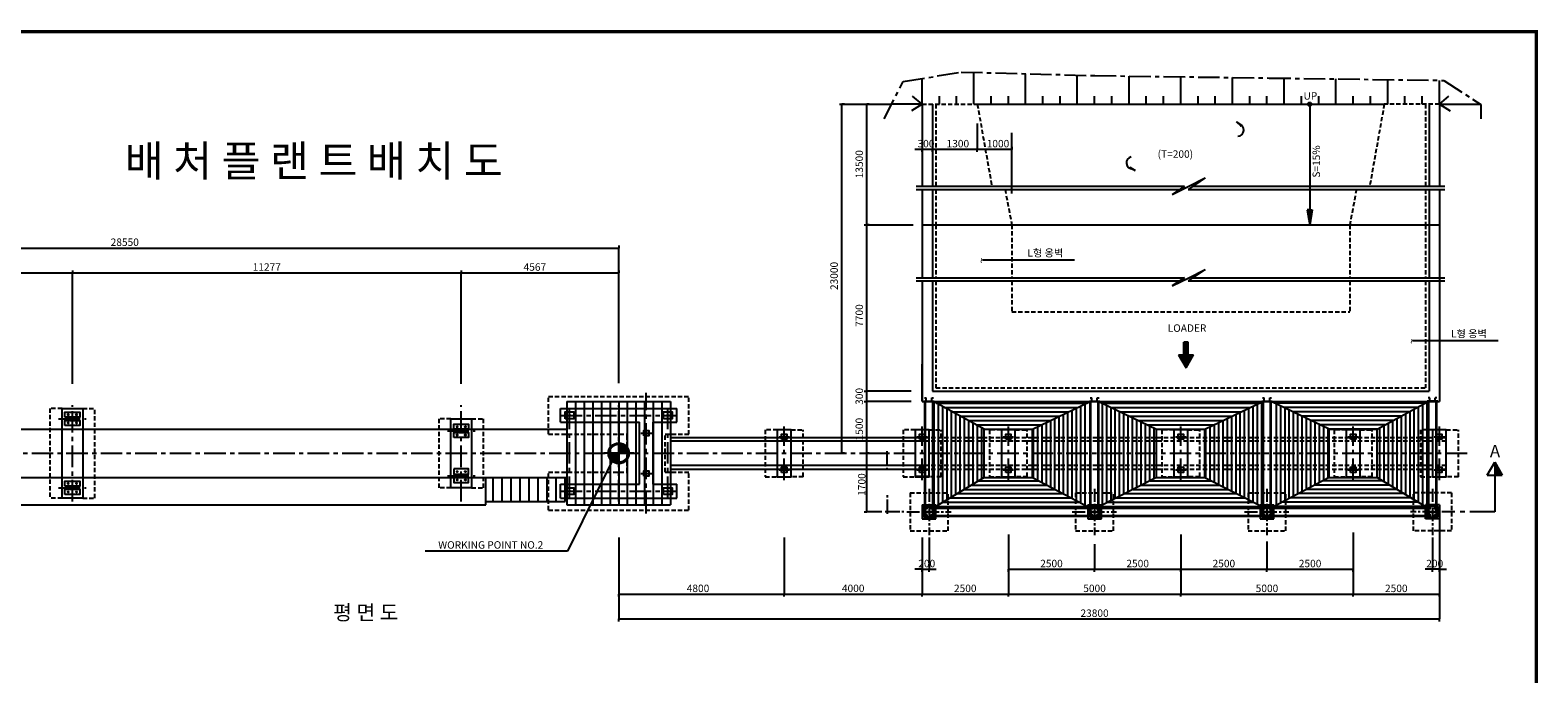
# Model space of a CAD drawing. Extents: x 2775 to 69705, y 1695 to 48765.
# Drawn here: x 25982 to 69705, y 30094 to 48765 of the extents above; entities that cross this region are included whole.
import ezdxf
from ezdxf.enums import TextEntityAlignment as Align

# ---------------------------------------------------------------- set-up
doc = ezdxf.new("R2010")
doc.units = 0
doc.header["$LTSCALE"] = 500
doc.header["$MEASUREMENT"] = 0
for name, pattern in [('ACAD_ISO10W100', [18.5, 12, -3, 0.5, -3]), ('CENTER', [2, 1.25, -0.25, 0.25, -0.25]), ('CENTER2', [1.125, 0.75, -0.125, 0.125, -0.125]), ('HIDDEN', [0.375, 0.25, -0.125])]:
    doc.linetypes.add(name, pattern=pattern)
doc.layers.get('0').update_dxf_attribs({"linetype": 'CONTINUOUS'})
for name, color, linetype in [('1', 1, 'CONTINUOUS'), ('2', 2, 'CONTINUOUS'), ('3', 3, 'CONTINUOUS'), ('4', 4, 'CONTINUOUS'), ('6', 6, 'CONTINUOUS'), ('CEN', 9, 'ACAD_ISO10W100'), ('EQUIPMENT', 1, 'CONTINUOUS'), ('TITLE', 4, 'CONTINUOUS')]:
    doc.layers.add(name, color=color, linetype=linetype)
doc.styles.add('GHS', font='romans', dxfattribs={"bigfont": 'ghs'})

# ---------------------------------------------------------------- blocks, each defined once
blk = doc.blocks.new('A0_010')
at = {"color": 1, "linetype": 'BYBLOCK'}
for points in [[(-2.4, 0.4), (-2.4, -0.4), (0, 0)], [(2.4, 0.4), (2.4, -0.4), (0, 0)]]:
    blk.add_solid(points, dxfattribs=at)
at = {"layer": '1'}
for p in [(0, 1.2), (0, -1.2)]:
    blk.add_line(p, (0, 0), dxfattribs=at)
blk = doc.blocks.new('A0-S1')
at = {"layer": '2', "style": 'GHS'}
blk.add_text('~', height=3.6, dxfattribs=at).set_placement((-1.56, -1.61))
blk = doc.blocks.new('*X14')
at = {"color": 0}
for p, q in [((3.2, 3.9), (3.2, 3.9)), ((3.37, 3.9), (3.41, 3.94)), ((3.55, 3.9), (3.62, 3.97)), ((3.73, 3.9), (3.83, 4.01)), ((3.9, 3.9), (4.05, 4.05)), ((4.08, 3.9), (4.26, 4.08)), ((4.26, 3.9), (4.47, 4.12)), ((4.43, 3.9), (4.68, 4.15)), ((4.61, 3.9), (4.89, 4.19)), ((4.79, 3.9), (5.11, 4.22)), ((4.96, 3.9), (5.32, 4.26)), ((5.14, 3.9), (5.53, 4.29)), ((5.32, 3.9), (5.74, 4.33)), ((5.49, 3.9), (5.95, 4.36)), ((5.67, 3.9), (6.17, 4.4)), ((5.85, 3.9), (6.19, 4.24)), ((6.02, 3.9), (6.19, 4.07))]:
    blk.add_line(p, q, dxfattribs=at)
blk = doc.blocks.new('A')
at = {"color": 1}
for p, q in [((3, 0.5), (0, 0)), ((0, 0), (3, 0)), ((3, 0), (3, 0.5))]:
    blk.add_line(p, q, dxfattribs=at)
blk.add_blockref('*X14', (-3.19, -3.9), dxfattribs=at)
blk = doc.blocks.new('A0-C1')
at = {"layer": '2'}
blk.add_circle((0, 0), 1.8, dxfattribs=at)
blk = doc.blocks.new('*X5')
at = {"color": 0}
for p, q in [((3.2, 3.9), (3.2, 3.9)), ((3.37, 3.9), (3.41, 3.94)), ((3.55, 3.9), (3.62, 3.97)), ((3.73, 3.9), (3.83, 4.01)), ((3.9, 3.9), (4.05, 4.05)), ((4.08, 3.9), (4.26, 4.08)), ((4.26, 3.9), (4.47, 4.12)), ((4.43, 3.9), (4.68, 4.15)), ((4.61, 3.9), (4.89, 4.19)), ((4.79, 3.9), (5.11, 4.22)), ((4.96, 3.9), (5.32, 4.26)), ((5.14, 3.9), (5.53, 4.29)), ((5.32, 3.9), (5.74, 4.33)), ((5.49, 3.9), (5.95, 4.36)), ((5.67, 3.9), (6.17, 4.4)), ((5.85, 3.9), (6.19, 4.24)), ((6.02, 3.9), (6.19, 4.07))]:
    blk.add_line(p, q, dxfattribs=at)
blk = doc.blocks.new('A0-A1')
at = {"color": 1}
for p, q in [((3.6, 0.6), (0, 0)), ((0, 0), (3.6, 0)), ((3.6, 0), (3.6, 0.6))]:
    blk.add_line(p, q, dxfattribs=at)
at = {"color": 1, "xscale": 1.2, "yscale": 1.2, "zscale": 1.2}
blk.add_blockref('*X5', (-3.82, -4.68), dxfattribs=at)
blk = doc.blocks.new('*U29')
at = {"layer": 'CEN', "linetype": 'CONTINUOUS'}
for points in [[(57548, 29452), (57548, 29185), (57736, 29374)], [(57814, 29185), (57736, 29374), (57548, 29185)], [(57281, 29185), (57359, 28997), (57548, 29185)], [(57548, 28919), (57548, 29185), (57359, 28997)]]:
    blk.add_solid(points, dxfattribs=at)
blk = doc.blocks.new('*X34')
at = {"color": 0}
for p, q in [((54750, 35743), (54750, 38052)), ((54875, 35677), (54875, 38112)), ((55000, 35610), (55000, 38171)), ((55125, 35544), (55125, 38231)), ((55250, 35478), (55250, 38291)), ((55375, 35411), (55375, 38351)), ((53875, 36207), (53875, 37634)), ((54000, 36141), (54000, 37694)), ((54125, 36074), (54125, 37754)), ((54250, 36008), (54250, 37813)), ((54375, 35942), (54375, 37873)), ((54500, 35875), (54500, 37933)), ((54625, 35809), (54625, 37992))]:
    blk.add_line(p, q, dxfattribs=at)
blk = doc.blocks.new('*X35')
at = {"color": 0}
for p, q in [((51000, 35347), (51000, 38407)), ((51125, 35423), (51125, 38339)), ((51250, 35498), (51250, 38271)), ((51375, 35574), (51375, 38203)), ((51500, 35649), (51500, 38135)), ((51625, 35725), (51625, 38068)), ((51750, 35800), (51750, 38000)), ((51875, 35875), (51875, 37932)), ((52000, 35951), (52000, 37864)), ((52125, 36026), (52125, 37796)), ((52250, 36102), (52250, 37729)), ((52375, 36177), (52375, 37661))]:
    blk.add_line(p, q, dxfattribs=at)
blk = doc.blocks.new('*X36')
at = {"color": 0}
for p, q in [((51874, 35875), (54501, 35875)), ((52081, 36000), (54265, 36000)), ((52289, 36125), (54029, 36125)), ((51253, 35500), (51398, 35500)), ((51398, 35500), (55098, 35500)), ((51460, 35625), (54972, 35625)), ((51667, 35750), (54737, 35750)), ((55098, 35500), (55208, 35500)), ((51046, 35375), (51048, 35375)), ((51048, 35375), (51398, 35375)), ((51398, 35375), (55098, 35375)), ((55098, 35375), (55444, 35375))]:
    blk.add_line(p, q, dxfattribs=at)
blk = doc.blocks.new('*X37')
at = {"color": 0}
for p, q in [((51058, 38375), (55426, 38375)), ((51289, 38250), (55164, 38250)), ((51519, 38125), (54903, 38125)), ((51750, 38000), (54641, 38000)), ((51980, 37875), (54379, 37875)), ((52211, 37750), (54118, 37750)), ((52441, 37625), (53856, 37625))]:
    blk.add_line(p, q, dxfattribs=at)
blk = doc.blocks.new('*X38')
at = {"color": 0}
for p, q in [((55875, 35423), (55875, 38372)), ((56000, 35486), (56000, 38313)), ((56125, 35550), (56125, 38253)), ((56250, 35613), (56250, 38193)), ((56375, 35677), (56375, 38134)), ((56500, 35740), (56500, 38074)), ((56625, 35804), (56625, 38014)), ((56750, 35867), (56750, 37955)), ((56875, 35930), (56875, 37895)), ((57000, 35994), (57000, 37835)), ((57125, 36057), (57125, 37775)), ((57250, 36121), (57250, 37716)), ((57375, 36184), (57375, 37656))]:
    blk.add_line(p, q, dxfattribs=at)
blk = doc.blocks.new('*X39')
at = {"color": 0}
for p, q in [((55870, 38375), (60426, 38375)), ((56131, 38250), (60164, 38250)), ((56393, 38125), (59903, 38125)), ((56655, 38000), (59641, 38000)), ((56917, 37875), (59379, 37875)), ((57178, 37750), (59118, 37750)), ((57440, 37625), (58856, 37625))]:
    blk.add_line(p, q, dxfattribs=at)
blk = doc.blocks.new('*X40')
at = {"color": 0}
for p, q in [((56766, 35875), (59530, 35875)), ((57012, 36000), (59284, 36000)), ((57258, 36125), (59038, 36125)), ((56027, 35500), (60269, 35500)), ((56273, 35625), (60023, 35625)), ((56519, 35750), (59777, 35750)), ((55780, 35375), (60516, 35375))]:
    blk.add_line(p, q, dxfattribs=at)
blk = doc.blocks.new('*X41')
at = {"color": 0}
for p, q in [((59750, 35763), (59750, 38052)), ((59875, 35700), (59875, 38112)), ((60000, 35637), (60000, 38171)), ((60125, 35573), (60125, 38231)), ((60250, 35510), (60250, 38291)), ((60375, 35446), (60375, 38351)), ((60500, 35383), (60500, 38410)), ((58875, 36208), (58875, 37634)), ((59000, 36144), (59000, 37694)), ((59125, 36081), (59125, 37754)), ((59250, 36017), (59250, 37813)), ((59375, 35954), (59375, 37873)), ((59500, 35890), (59500, 37933)), ((59625, 35827), (59625, 37992))]:
    blk.add_line(p, q, dxfattribs=at)
blk = doc.blocks.new('A0-SEC11')
at = {"color": 4}
for p, q in [((6, 0), (-1, 0)), ((0, -6), (0, 1)), ((8, 0), (7, 0)), ((0, -8), (0, -7))]:
    blk.add_line(p, q, dxfattribs=at)
blk = doc.blocks.new('A00-C1')
at = {"color": 1, "linetype": 'BYBLOCK'}
blk.add_solid([(2.4, 0.4), (2.4, -0.4), (0, 0)], dxfattribs=at)
at = {"layer": '1'}
for p in [(0, 1.2), (0, 1.2), (0, -1.2), (0, -1.2)]:
    blk.add_line(p, (0, 0), dxfattribs=at)
blk = doc.blocks.new('A0-B5')
at = {"color": 1, "linetype": 'BYBLOCK'}
blk.add_solid([(-2.4, 0.4), (-2.4, -0.4), (0, 0)], dxfattribs=at)
at = {"layer": '1'}
for p, q in [((0, 0), (-3.5, 0)), ((0, 1.2), (0, 0)), ((0, 1.2), (0, 0)), ((0, -1.2), (0, 0)), ((0, -1.2), (0, 0))]:
    blk.add_line(p, q, dxfattribs=at)
blk = doc.blocks.new('A0-B6')
at = {"color": 1, "linetype": 'BYBLOCK'}
blk.add_solid([(2.4, 0.4), (2.4, -0.4), (0, 0)], dxfattribs=at)
at = {"layer": '1'}
for p, q in [((0, 1.2), (0, 0)), ((0, 1.2), (0, 0)), ((0, 0), (3.5, 0)), ((0, -1.2), (0, 0)), ((0, -1.2), (0, 0))]:
    blk.add_line(p, q, dxfattribs=at)
blk = doc.blocks.new('A00-C2')
at = {"color": 1, "linetype": 'BYBLOCK'}
blk.add_solid([(-2.4, 0.4), (-2.4, -0.4), (0, 0)], dxfattribs=at)
at = {"layer": '1'}
for p in [(0, 1.2), (0, 1.2), (0, -1.2), (0, -1.2)]:
    blk.add_line(p, (0, 0), dxfattribs=at)
blk = doc.blocks.new('*X51')
at = {"color": 0}
for p, q in [((295.68, 514.29), (297.47, 516.07)), ((295.69, 514.33), (297.47, 516.1)), ((295.72, 514.29), (297.47, 516.03)), ((295.74, 514.41), (297.47, 516.14)), ((295.76, 514.29), (297.47, 516)), ((295.79, 514.49), (297.47, 516.17)), ((295.79, 514.29), (297.47, 515.96)), ((295.83, 514.58), (297.47, 516.21)), ((295.83, 514.29), (297.47, 515.93)), ((295.86, 514.29), (297.47, 515.89)), ((295.88, 514.66), (297.47, 516.24)), ((295.9, 514.29), (297.47, 515.86)), ((295.93, 514.74), (297.47, 516.28)), ((295.93, 514.29), (297.47, 515.82)), ((295.97, 514.29), (297.47, 515.78)), ((295.98, 514.83), (297.47, 516.32)), ((296, 514.29), (297.47, 515.75)), ((296.03, 514.91), (297.47, 516.35)), ((296.04, 514.29), (297.47, 515.71)), ((296.07, 515), (297.47, 516.39)), ((296.07, 514.29), (297.47, 515.68)), ((296.11, 514.29), (297.47, 515.64)), ((296.12, 515.08), (297.47, 516.42)), ((296.14, 514.29), (297.47, 515.61)), ((296.17, 515.16), (297.47, 516.46)), ((296.18, 514.29), (297.47, 515.57)), ((296.21, 514.29), (297.47, 515.54)), ((296.22, 515.25), (297.47, 516.49)), ((296.25, 514.29), (297.47, 515.5)), ((296.27, 515.33), (297.47, 516.53)), ((296.29, 514.29), (297.47, 515.47)), ((296.32, 515.41), (297.47, 516.56)), ((296.32, 514.29), (297.47, 515.43)), ((296.36, 515.5), (297.47, 516.6)), ((296.36, 514.29), (297.47, 515.4)), ((296.39, 514.29), (297.47, 515.36)), ((296.41, 515.58), (297.47, 516.63)), ((296.43, 514.29), (297.47, 515.33)), ((296.46, 515.66), (297.47, 516.67)), ((296.46, 514.29), (297.47, 515.29)), ((296.5, 514.29), (297.47, 515.25)), ((296.51, 515.75), (297.47, 516.7)), ((296.53, 514.29), (297.47, 515.22)), ((296.56, 515.83), (297.47, 516.74)), ((296.57, 514.29), (297.47, 515.18)), ((296.6, 514.29), (297.47, 515.15)), ((296.61, 515.92), (297.47, 516.77)), ((296.64, 514.29), (297.47, 515.11)), ((296.65, 516), (297.47, 516.81)), ((296.67, 514.29), (297.47, 515.08)), ((296.7, 516.08), (297.47, 516.85)), ((296.71, 514.29), (297.47, 515.04)), ((296.74, 514.29), (297.47, 515.01)), ((296.75, 516.17), (297.47, 516.88)), ((296.78, 514.29), (297.47, 514.97)), ((296.8, 516.25), (297.47, 516.92)), ((296.82, 514.29), (297.47, 514.94)), ((296.85, 516.33), (297.47, 516.95)), ((296.85, 514.29), (297.47, 514.9)), ((296.89, 514.29), (297.47, 514.87)), ((296.9, 516.42), (297.47, 516.99)), ((296.92, 514.29), (297.47, 514.83)), ((296.94, 516.5), (297.47, 517.02)), ((296.96, 514.29), (297.47, 514.79)), ((296.99, 516.58), (297.47, 517.06)), ((296.99, 514.29), (297.47, 514.76)), ((297.03, 514.29), (297.47, 514.72)), ((297.04, 516.67), (297.47, 517.09)), ((297.06, 514.29), (297.47, 514.69)), ((297.09, 516.75), (297.47, 517.13)), ((297.1, 514.29), (297.47, 514.65)), ((297.13, 514.29), (297.47, 514.62)), ((297.14, 516.84), (297.47, 517.16)), ((297.17, 514.29), (297.47, 514.58)), ((297.19, 516.92), (297.47, 517.2)), ((297.2, 514.29), (297.47, 514.55)), ((297.23, 517), (297.47, 517.23)), ((297.24, 514.29), (297.47, 514.51)), ((297.28, 517.09), (297.47, 517.27)), ((297.28, 514.29), (297.47, 514.48)), ((297.31, 514.29), (297.47, 514.44)), ((297.33, 517.17), (297.47, 517.31)), ((297.35, 514.29), (297.47, 514.41)), ((297.38, 517.25), (297.47, 517.34)), ((297.38, 514.29), (297.47, 514.37)), ((297.42, 514.29), (297.47, 514.34)), ((297.43, 517.34), (297.47, 517.38)), ((297.45, 514.29), (297.47, 514.3))]:
    blk.add_line(p, q, dxfattribs=at)
blk = doc.blocks.new('A00SEC1')
at = {"layer": '2'}
for p, q in [((-16.8, 24), (-20.4, 17.76)), ((-16.8, 24), (-16.8, 0)), ((-13.2, 17.76), (-16.8, 24)), ((-13.2, 17.76), (-20.4, 17.76)), ((-16.8, 0), (-4.8, 0)), ((-2.4, 0), (0, 0))]:
    blk.add_line(p, q, dxfattribs=at)
at = {"layer": '2', "xscale": 2, "yscale": 2, "zscale": 2}
blk.add_blockref('*X51', (-611.73, -1010.81), dxfattribs=at)
at = {"layer": '3', "style": 'GHS'}
blk.add_text('A', height=6, dxfattribs=at).set_placement((-19.39, 26.41))

msp = doc.modelspace()

# ---------------------------------------------------------------- linework, layer by layer
at = {"color": 2}
for p, q in [((59443, 39345), (59443, 39719)), ((59563, 39345), (59563, 39719)), ((59287, 39345), (59503, 38971)), ((59287, 39345), (59443, 39345)), ((59503, 38971), (59719, 39345)), ((59563, 39345), (59719, 39345))]:
    msp.add_line(p, q, dxfattribs=at)
for points in [[(61008, 45689, 0.90215), (61031, 46043, 0.097663)], [(57914, 45092, 0.90215), (57955, 44739, 0.097663)]]:
    msp.add_lwpolyline(points, format="xyb", dxfattribs=at)
at = {"color": 1, "linetype": 'BYBLOCK'}
for points in [[(49500, 46471), (49548, 46471), (49524, 46615)], [(50220, 46471), (50268, 46471), (50244, 46615)], [(50268, 38436), (50220, 38436), (50244, 38292)], [(50220, 37848), (50268, 37848), (50244, 37992)], [(49548, 36636), (49500, 36636), (49524, 36492)], [(50220, 34936), (50268, 34936), (50244, 34792)], [(43194, 32382), (43194, 32430), (43050, 32406)], [(43194, 31662), (43194, 31710), (43050, 31686)]]:
    msp.add_solid(points, dxfattribs=at)
for points in [[(59563, 39345), (59443, 39345), (59563, 39719), (59443, 39719)], [(59503, 38971), (59719, 39345), (59287, 39345)]]:
    msp.add_solid(points)
at = {"layer": '1'}
for p, q in [((51850, 46615), (51850, 47363)), ((53350, 46615), (53350, 47541)), ((54850, 46615), (54850, 47501)), ((56350, 46615), (56350, 47460)), ((57850, 46615), (57850, 47433)), ((59350, 46615), (59350, 47412)), ((60850, 46615), (60850, 47392)), ((62350, 46615), (62350, 47371)), ((63850, 46615), (63850, 47350)), ((65350, 46615), (65350, 47329)), ((66850, 46615), (66850, 47309)), ((51850, 46615), (51572, 46851)), ((52350, 46615), (52350, 46854)), ((52850, 46615), (52850, 46854)), ((53850, 46615), (53850, 46854)), ((54350, 46615), (54350, 46854)), ((55350, 46615), (55350, 46854)), ((55850, 46615), (55850, 46854)), ((56850, 46615), (56850, 46854)), ((57350, 46615), (57350, 46854)), ((58350, 46615), (58350, 46854)), ((58850, 46615), (58850, 46854)), ((59850, 46615), (59850, 46854)), ((60350, 46615), (60350, 46854)), ((61350, 46615), (61350, 46854)), ((61850, 46615), (61850, 46854)), ((62850, 46615), (62850, 46854)), ((63350, 46615), (63350, 46854)), ((64350, 46615), (64350, 46854)), ((64850, 46615), (64850, 46854)), ((65850, 46615), (65850, 46854)), ((66350, 46615), (66350, 46854)), ((66850, 46615), (67127, 46851)), ((49452, 46615), (49524, 46615)), ((49524, 36492), (49524, 46615)), ((49524, 46615), (50964, 46615)), ((49596, 46615), (49524, 46615)), ((50172, 46615), (50244, 46615)), ((50244, 34792), (50244, 46615)), ((50316, 46615), (50244, 46615)), ((51850, 46615), (50964, 46615)), ((51850, 46615), (51540, 46422)), ((53450, 46615), (65250, 46615)), ((63088, 46615), (63088, 43117)), ((66850, 46615), (68047, 46615)), ((66850, 46615), (67159, 46422)), ((53450, 46060), (53450, 45305)), ((54450, 44025), (54450, 45784)), ((54450, 45305), (51850, 45305)), ((54450, 44505), (54450, 45305)), ((50244, 43117), (51588, 43117)), ((52150, 43117), (66550, 43117)), ((8550, 42446), (43050, 42446)), ((43050, 38525), (43050, 42446)), ((66850, 42446), (66850, 38111)), ((56271, 42095), (53596, 42095)), ((10700, 41726), (43050, 41726)), ((27206, 38508), (27206, 41726)), ((38483, 38508), (38483, 41726)), ((68556, 39753), (66072, 39753)), ((51850, 38000), (51850, 39080)), ((50172, 38292), (50244, 38292)), ((51529, 38292), (50244, 38292)), ((50316, 38292), (50244, 38292)), ((27061, 37612), (27111, 37612)), ((27061, 37612), (27061, 37612)), ((27086, 37637), (27086, 37587)), ((27351, 37612), (27301, 37612)), ((27326, 37637), (27326, 37587)), ((27351, 37612), (27351, 37612)), ((41625, 37617), (41625, 37567)), ((44475, 37617), (44475, 37567)), ((50172, 37992), (50244, 37992)), ((51529, 37992), (50244, 37992)), ((50316, 37992), (50244, 37992)), ((27061, 37372), (27061, 37372)), ((27061, 37372), (27111, 37372)), ((27086, 37397), (27086, 37347)), ((27351, 37372), (27301, 37372)), ((27326, 37397), (27326, 37347)), ((27351, 37372), (27351, 37372)), ((38338, 37262), (38388, 37262)), ((38338, 37262), (38338, 37262)), ((38363, 37287), (38363, 37237)), ((38628, 37262), (38578, 37262)), ((38603, 37287), (38603, 37237)), ((38628, 37262), (38628, 37262)), ((41650, 37592), (41600, 37592)), ((41650, 37592), (41650, 37592)), ((44500, 37592), (44450, 37592)), ((44500, 37592), (44500, 37592)), ((38338, 37022), (38388, 37022)), ((38338, 37022), (38338, 37022)), ((38363, 37047), (38363, 36997)), ((38628, 37022), (38578, 37022)), ((38603, 37047), (38603, 36997)), ((38628, 37022), (38628, 37022)), ((43875, 37077), (43825, 37077)), ((43850, 37102), (43850, 37052)), ((43875, 37077), (43875, 37077)), ((47875, 36972), (47825, 36972)), ((47850, 36997), (47850, 36947)), ((47875, 36972), (47875, 36972)), ((51875, 36972), (51825, 36972)), ((51850, 36997), (51850, 36947)), ((51875, 36972), (51875, 36972)), ((54375, 36972), (54325, 36972)), ((54350, 36997), (54350, 36947)), ((54375, 36972), (54375, 36972)), ((59375, 36972), (59325, 36972)), ((59350, 36997), (59350, 36947)), ((59375, 36972), (59375, 36972)), ((64375, 36972), (64325, 36972)), ((64350, 36997), (64350, 36947)), ((64375, 36972), (64375, 36972)), ((66875, 36972), (66825, 36972)), ((66850, 36997), (66850, 36947)), ((66875, 36972), (66875, 36972)), ((43050, 36296), (43050, 36685)), ((49452, 36492), (49524, 36492)), ((49596, 36492), (49524, 36492)), ((38338, 35962), (38388, 35962)), ((38338, 35962), (38338, 35962)), ((38363, 35987), (38363, 35937)), ((38628, 35962), (38578, 35962)), ((38603, 35987), (38603, 35937)), ((38628, 35962), (38628, 35962)), ((43875, 35907), (43825, 35907)), ((43850, 35932), (43850, 35882)), ((43875, 35907), (43875, 35907)), ((47875, 36012), (47825, 36012)), ((47850, 36037), (47850, 35987)), ((47875, 36012), (47875, 36012)), ((51875, 36012), (51825, 36012)), ((51850, 36037), (51850, 35987)), ((51875, 36012), (51875, 36012)), ((54375, 36012), (54325, 36012)), ((54350, 36037), (54350, 35987)), ((54375, 36012), (54375, 36012)), ((59375, 36012), (59325, 36012)), ((59350, 36037), (59350, 35987)), ((59375, 36012), (59375, 36012)), ((64375, 36012), (64325, 36012)), ((64350, 36037), (64350, 35987)), ((64375, 36012), (64375, 36012)), ((66875, 36012), (66825, 36012)), ((66850, 36037), (66850, 35987)), ((66875, 36012), (66875, 36012)), ((27061, 35612), (27061, 35612)), ((27061, 35612), (27111, 35612)), ((27086, 35637), (27086, 35587)), ((27351, 35612), (27301, 35612)), ((27326, 35637), (27326, 35587)), ((27351, 35612), (27351, 35612)), ((38338, 35722), (38388, 35722)), ((38338, 35722), (38338, 35722)), ((38363, 35747), (38363, 35697)), ((38628, 35722), (38578, 35722)), ((38603, 35747), (38603, 35697)), ((38628, 35722), (38628, 35722)), ((41625, 35417), (41625, 35367)), ((44475, 35417), (44475, 35367)), ((27061, 35372), (27061, 35372)), ((27061, 35372), (27111, 35372)), ((27086, 35397), (27086, 35347)), ((27351, 35372), (27301, 35372)), ((27326, 35397), (27326, 35347)), ((27351, 35372), (27351, 35372)), ((41650, 35392), (41600, 35392)), ((41650, 35392), (41650, 35392)), ((44500, 35392), (44450, 35392)), ((44500, 35392), (44500, 35392)), ((50172, 34792), (50244, 34792)), ((50685, 34792), (50244, 34792)), ((50316, 34792), (50244, 34792)), ((52000, 34892), (51950, 34892)), ((52000, 34692), (51950, 34692)), ((51975, 34917), (51975, 34867)), ((51975, 34717), (51975, 34667)), ((52000, 34892), (52000, 34892)), ((52000, 34692), (52000, 34692)), ((52100, 34892), (52150, 34892)), ((52100, 34692), (52150, 34692)), ((52100, 34692), (52100, 34692)), ((52125, 34917), (52125, 34867)), ((52125, 34717), (52125, 34667)), ((52175, 34892), (52175, 34892)), ((52175, 34692), (52175, 34692)), ((56800, 34892), (56750, 34892)), ((56800, 34692), (56750, 34692)), ((56775, 34917), (56775, 34867)), ((56775, 34717), (56775, 34667)), ((56800, 34892), (56800, 34892)), ((56800, 34692), (56800, 34692)), ((56900, 34892), (56950, 34892)), ((56900, 34692), (56900, 34692)), ((56900, 34692), (56950, 34692)), ((56925, 34917), (56925, 34867)), ((56925, 34717), (56925, 34667)), ((56975, 34892), (56975, 34892)), ((56975, 34692), (56975, 34692)), ((61800, 34892), (61750, 34892)), ((61800, 34692), (61750, 34692)), ((61775, 34917), (61775, 34867)), ((61775, 34717), (61775, 34667)), ((61800, 34892), (61800, 34892)), ((61800, 34692), (61800, 34692)), ((61900, 34892), (61950, 34892)), ((61900, 34692), (61900, 34692)), ((61900, 34692), (61950, 34692)), ((61925, 34917), (61925, 34867)), ((61925, 34717), (61925, 34667)), ((61975, 34892), (61975, 34892)), ((61975, 34692), (61975, 34692)), ((66600, 34892), (66550, 34892)), ((66600, 34692), (66550, 34692)), ((66575, 34917), (66575, 34867)), ((66575, 34717), (66575, 34667)), ((66600, 34892), (66600, 34892)), ((66600, 34692), (66600, 34692)), ((66700, 34892), (66750, 34892)), ((66700, 34692), (66700, 34692)), ((66700, 34692), (66750, 34692)), ((66725, 34917), (66725, 34867)), ((66725, 34717), (66725, 34667)), ((66775, 34892), (66775, 34892)), ((66775, 34692), (66775, 34692)), ((66850, 34772), (66850, 31686)), ((54350, 34138), (54350, 32406)), ((59350, 34138), (59350, 32406)), ((64350, 34198), (64350, 32406)), ((43050, 34052), (43050, 31686)), ((47850, 34052), (47850, 32406)), ((51850, 34051), (51850, 32406)), ((52050, 34051), (52050, 33126)), ((56850, 33858), (56850, 33126)), ((61850, 33930), (61850, 33126)), ((66650, 34051), (66650, 33126)), ((51850, 33126), (52050, 33126)), ((54350, 33126), (64350, 33126)), ((66850, 33126), (66650, 33126)), ((43050, 32478), (43050, 32406)), ((43050, 32406), (66850, 32406)), ((43050, 32334), (43050, 32406)), ((43050, 31758), (43050, 31686)), ((43050, 31686), (66850, 31686)), ((43050, 31614), (43050, 31686))]:
    msp.add_line(p, q, dxfattribs=at)
at = {"layer": '1', "linetype": 'CENTER'}
for p, q in [((43850, 34742), (43850, 38242)), ((27206, 35092), (27206, 37892)), ((38483, 35092), (38483, 37892)), ((41625, 35192), (41625, 37792)), ((44475, 35192), (44475, 37792)), ((26806, 37492), (27606, 37492)), ((41365, 37592), (44735, 37592)), ((47850, 35712), (47850, 37272)), ((51850, 35712), (51850, 37272)), ((54350, 35712), (54350, 37272)), ((59350, 35712), (59350, 37272)), ((64350, 35712), (64350, 37272)), ((66850, 35712), (66850, 37272)), ((38083, 37142), (38883, 37142)), ((43692, 37077), (44009, 37077)), ((47699, 36972), (48003, 36972)), ((51699, 36972), (52003, 36972)), ((54199, 36972), (54503, 36972)), ((59199, 36972), (59503, 36972)), ((64199, 36972), (64503, 36972)), ((66699, 36972), (67003, 36972)), ((7029, 36492), (67729, 36492)), ((43692, 35907), (44009, 35907)), ((47699, 36012), (48003, 36012)), ((51699, 36012), (52003, 36012)), ((54199, 36012), (54503, 36012)), ((59199, 36012), (59503, 36012)), ((64199, 36012), (64503, 36012)), ((66699, 36012), (67003, 36012)), ((26806, 35492), (27606, 35492)), ((38083, 35842), (38883, 35842)), ((41365, 35392), (44735, 35392))]:
    msp.add_line(p, q, dxfattribs=at)
at = {"layer": '1', "linetype": 'CENTER2'}
for p, q in [((52050, 35463), (52050, 34115)), ((56850, 35463), (56850, 34115)), ((61850, 35463), (61850, 34115)), ((66650, 35463), (66650, 34115)), ((51402, 34792), (52688, 34792)), ((56202, 34792), (57488, 34792)), ((61202, 34792), (62488, 34792)), ((67297, 34792), (66011, 34792))]:
    msp.add_line(p, q, dxfattribs=at)
at = {"layer": '2'}
for p, q in [((51679, 44237), (59462, 44237)), ((59462, 44237), (59102, 43997)), ((59102, 43997), (59582, 44237)), ((60062, 44478), (59565, 44145)), ((59582, 44237), (60062, 44478)), ((59702, 44237), (67012, 44237)), ((51679, 44145), (59324, 44145)), ((59565, 44145), (67012, 44145)), ((51679, 41584), (59462, 41584)), ((59102, 41344), (59582, 41584)), ((59462, 41584), (59102, 41344)), ((60062, 41825), (59565, 41492)), ((59582, 41584), (60062, 41825)), ((59702, 41584), (67012, 41584)), ((51679, 41492), (59324, 41492)), ((59565, 41492), (67012, 41492)), ((59563, 39719), (59443, 39719)), ((41800, 37992), (41800, 34992)), ((42050, 37992), (42050, 34992)), ((42300, 37992), (42300, 34992)), ((42550, 37992), (42550, 34992)), ((42800, 37992), (42800, 34992)), ((43050, 37992), (43050, 34992)), ((43300, 37992), (43300, 34992)), ((43550, 37992), (43550, 34992)), ((43800, 37992), (43800, 34992)), ((44050, 37992), (44050, 34992)), ((44300, 37992), (44300, 34992)), ((51900, 38002), (52200, 38002)), ((51900, 37992), (51900, 38002)), ((51925, 34917), (51925, 37992)), ((51945, 34917), (51945, 37992)), ((52155, 34917), (52155, 37992)), ((52175, 34917), (52175, 37992)), ((53650, 37192), (52175, 37992)), ((52200, 37992), (52200, 38002)), ((55050, 37192), (56725, 37992)), ((56700, 38002), (57000, 38002)), ((56700, 37992), (56700, 38002)), ((56725, 34917), (56725, 37992)), ((56745, 34917), (56745, 37992)), ((56955, 34917), (56955, 37992)), ((56975, 34917), (56975, 37992)), ((56975, 37992), (58650, 37192)), ((57000, 37992), (57000, 38002)), ((60050, 37192), (61725, 37992)), ((61700, 38002), (62000, 38002)), ((61700, 37992), (61700, 38002)), ((61725, 34917), (61725, 37992)), ((61745, 34917), (61745, 37992)), ((61955, 34917), (61955, 37992)), ((61975, 34917), (61975, 37992)), ((63650, 37192), (61975, 37992)), ((62000, 37992), (62000, 38002)), ((65050, 37192), (66525, 37992)), ((66800, 38002), (66500, 38002)), ((66500, 37992), (66500, 38002)), ((66525, 34917), (66525, 37992)), ((66545, 34917), (66545, 37992)), ((66755, 34917), (66755, 37992)), ((66775, 34917), (66775, 37992)), ((66800, 37992), (66800, 38002)), ((42871, 36294), (41564, 33653)), ((53650, 35792), (52200, 34917)), ((55050, 35792), (56700, 34917)), ((58650, 35792), (56975, 34942)), ((60050, 35792), (61725, 34942)), ((63650, 35792), (62000, 34917)), ((65050, 35792), (66500, 34917)), ((52200, 34917), (56700, 34917)), ((52200, 34897), (56700, 34897)), ((52200, 34687), (56700, 34687)), ((52200, 34667), (56700, 34667)), ((57000, 34917), (61700, 34917)), ((57000, 34897), (61700, 34897)), ((57000, 34687), (61700, 34687)), ((57000, 34667), (61700, 34667)), ((62000, 34917), (66500, 34917)), ((62000, 34897), (66500, 34897)), ((62000, 34687), (66500, 34687)), ((62000, 34667), (66500, 34667)), ((41564, 33653), (37442, 33653))]:
    msp.add_line(p, q, dxfattribs=at)
at = {"layer": '2', "linetype": 'CENTER'}
msp.add_line((43050, 35092), (43050, 37892), dxfattribs=at)
msp.add_lwpolyline([(50745, 46191), (51303, 47272), (52979, 47551), (56853, 47447), (61914, 47377), (66974, 47307), (68056, 46609), (68056, 46191)], dxfattribs=at)
at = {"layer": '2'}
for points in [[(51900, 34642), (51900, 34942), (52200, 34942), (52200, 34642)], [(56700, 34642), (56700, 34942), (57000, 34942), (57000, 34642)], [(61700, 34642), (61700, 34942), (62000, 34942), (62000, 34642)], [(66800, 34642), (66800, 34942), (66500, 34942), (66500, 34642)]]:
    msp.add_lwpolyline(points, close=True, dxfattribs=at)
for centre in [(27086, 37612), (27326, 37612), (41625, 37592), (44475, 37592), (27086, 37372), (27326, 37372), (38363, 37262), (38603, 37262), (38363, 37022), (38603, 37022), (43850, 37077), (47850, 36972), (51850, 36972), (54350, 36972), (59350, 36972), (64350, 36972), (66850, 36972), (38363, 35962), (38603, 35962), (43850, 35907), (47850, 36012), (51850, 36012), (54350, 36012), (59350, 36012), (64350, 36012), (66850, 36012), (27086, 35612), (27326, 35612), (38363, 35722), (38603, 35722), (27086, 35372), (27326, 35372), (41625, 35392), (44475, 35392), (51975, 34892), (51975, 34692), (52125, 34892), (52125, 34692), (56775, 34892), (56775, 34692), (56925, 34892), (56925, 34692), (61775, 34892), (61775, 34692), (61925, 34892), (61925, 34692), (66575, 34892), (66575, 34692), (66725, 34892), (66725, 34692)]:
    msp.add_circle(centre, 15, dxfattribs=at)
at = {"layer": '3'}
for p, q in [((41550, 37992), (41550, 34992)), ((41550, 37992), (44550, 37992)), ((44550, 37992), (44550, 34992)), ((17350, 37192), (41550, 37192)), ((44550, 36953), (51925, 36953)), ((44550, 36849), (51925, 36849)), ((67050, 36030), (67050, 36953)), ((44550, 36143), (51925, 36143)), ((44550, 36030), (51925, 36030)), ((17350, 35792), (41550, 35792)), ((39199, 34992), (39199, 35792)), ((39414, 35092), (39414, 35792)), ((39674, 35092), (39674, 35792)), ((39934, 35092), (39934, 35792)), ((40194, 35092), (40194, 35792)), ((40454, 35092), (40454, 35792)), ((40714, 35092), (40714, 35792)), ((40974, 35092), (40974, 35792)), ((41234, 35092), (41234, 35792)), ((41494, 35092), (41494, 35792)), ((23707, 34992), (39199, 34992)), ((39199, 35092), (41494, 35092)), ((41550, 34992), (44550, 34992))]:
    msp.add_line(p, q, dxfattribs=at)
at = {"layer": '3', "linetype": 'CONTINUOUS'}
for p, q in [((53650, 35792), (53650, 37192)), ((53650, 37192), (55050, 37192)), ((55050, 35792), (55050, 37192)), ((58650, 35792), (58650, 37192)), ((58650, 37192), (60050, 37192)), ((60050, 35792), (60050, 37192)), ((63650, 37192), (65050, 37192)), ((63650, 35792), (63650, 37192)), ((65050, 35792), (65050, 37192)), ((53650, 35792), (55050, 35792)), ((58650, 35792), (60050, 35792)), ((63650, 35792), (65050, 35792))]:
    msp.add_line(p, q, dxfattribs=at)
at = {"layer": '3', "linetype": 'HIDDEN'}
for p, q in [((51925, 36953), (67050, 36953)), ((51925, 36849), (67050, 36849)), ((51925, 36143), (67050, 36143)), ((51925, 36030), (67050, 36030))]:
    msp.add_line(p, q, dxfattribs=at)
at = {"layer": '4'}
for p, q in [((51920, 38102), (51970, 38102)), ((51970, 37992), (51970, 38102)), ((52130, 37992), (52130, 38102)), ((52130, 38102), (52180, 38102)), ((56720, 38102), (56770, 38102)), ((56770, 37992), (56770, 38102)), ((56930, 37992), (56930, 38102)), ((56930, 38102), (56980, 38102)), ((61720, 38102), (61770, 38102)), ((61770, 37992), (61770, 38102)), ((61930, 37992), (61930, 38102)), ((61930, 38102), (61980, 38102)), ((66570, 38102), (66520, 38102)), ((66570, 37992), (66570, 38102)), ((66730, 37992), (66730, 38102)), ((66780, 38102), (66730, 38102))]:
    msp.add_line(p, q, dxfattribs=at)
at = {"layer": '6', "linetype": 'HIDDEN'}
for p, q in [((51850, 46615), (53450, 46615)), ((52250, 46615), (52250, 44237)), ((53450, 46615), (53872, 44237)), ((65250, 46615), (64828, 44237)), ((66850, 46615), (65250, 46615)), ((66450, 46615), (66450, 44237)), ((52250, 44145), (52250, 43117)), ((54255, 44145), (54450, 43117)), ((64445, 44145), (64250, 43117)), ((66450, 44145), (66450, 43117)), ((52250, 43117), (52250, 41584)), ((54450, 43117), (54450, 41584)), ((64250, 43117), (64250, 41584)), ((66450, 43117), (66450, 41584)), ((52250, 41492), (52250, 38392)), ((54450, 41492), (54450, 40592)), ((64250, 41492), (64250, 40592)), ((66450, 41492), (66450, 38392)), ((54450, 40592), (64250, 40592)), ((41015, 38142), (45085, 38142)), ((41015, 37042), (41015, 38142)), ((45085, 37042), (45085, 38142)), ((52250, 38392), (66450, 38392)), ((26556, 37792), (26556, 35192)), ((26906, 37792), (26556, 37792)), ((27506, 37792), (27856, 37792)), ((27856, 35192), (27856, 37792)), ((38183, 37492), (37833, 37492)), ((37833, 37492), (37833, 35492)), ((38783, 37492), (39133, 37492)), ((39133, 35492), (39133, 37492)), ((47650, 37172), (47300, 37172)), ((47300, 37172), (47300, 35812)), ((48050, 37172), (48400, 37172)), ((48400, 35812), (48400, 37172)), ((51650, 37172), (51300, 37172)), ((51300, 37172), (51300, 35812)), ((52050, 37172), (52400, 37172)), ((52400, 35812), (52400, 37172)), ((54150, 37172), (53800, 37172)), ((53800, 37172), (53800, 35812)), ((54550, 37172), (54900, 37172)), ((54900, 35812), (54900, 37172)), ((59150, 37172), (58800, 37172)), ((58800, 37172), (58800, 35812)), ((59550, 37172), (59900, 37172)), ((59900, 35812), (59900, 37172)), ((64150, 37172), (63800, 37172)), ((63800, 37172), (63800, 35812)), ((64550, 37172), (64900, 37172)), ((64900, 35812), (64900, 37172)), ((66650, 37172), (66300, 37172)), ((66300, 37172), (66300, 35812)), ((67050, 37172), (67400, 37172)), ((67400, 35812), (67400, 37172)), ((41015, 37042), (43300, 37042)), ((43300, 35942), (43300, 37042)), ((44400, 37042), (45085, 37042)), ((44400, 35942), (44400, 37042)), ((41015, 35942), (43300, 35942)), ((41015, 34842), (41015, 35942)), ((44400, 35942), (45085, 35942)), ((45085, 34842), (45085, 35942)), ((38183, 35492), (37833, 35492)), ((38783, 35492), (39133, 35492)), ((47300, 35812), (47650, 35812)), ((48400, 35812), (48050, 35812)), ((51300, 35812), (51650, 35812)), ((52400, 35812), (52050, 35812)), ((53800, 35812), (54150, 35812)), ((54900, 35812), (54550, 35812)), ((58800, 35812), (59150, 35812)), ((59900, 35812), (59550, 35812)), ((63800, 35812), (64150, 35812)), ((64900, 35812), (64550, 35812)), ((66300, 35812), (66650, 35812)), ((67400, 35812), (67050, 35812)), ((26906, 35192), (26556, 35192)), ((27506, 35192), (27856, 35192)), ((51500, 35342), (51500, 34242)), ((51500, 35342), (52600, 35342)), ((52600, 34242), (52600, 35342)), ((56300, 35342), (56300, 34242)), ((56300, 35342), (57400, 35342)), ((57400, 34242), (57400, 35342)), ((61300, 35342), (61300, 34242)), ((61300, 35342), (62400, 35342)), ((62400, 34242), (62400, 35342)), ((66100, 34242), (66100, 35342)), ((67200, 35342), (66100, 35342)), ((67200, 35342), (67200, 34242)), ((41015, 34842), (45085, 34842)), ((51500, 34242), (52600, 34242)), ((56300, 34242), (57400, 34242)), ((61300, 34242), (62400, 34242)), ((67200, 34242), (66100, 34242))]:
    msp.add_line(p, q, dxfattribs=at)
at = {"layer": '6'}
for p, q in [((51850, 46615), (51850, 44237)), ((52150, 46615), (52150, 44237)), ((66550, 46615), (66550, 44237)), ((66850, 46615), (66850, 44237)), ((51850, 44145), (51850, 43117)), ((52150, 44145), (52150, 43117)), ((66550, 44145), (66550, 43117)), ((66850, 44145), (66850, 43117)), ((51850, 43117), (51850, 41584)), ((51850, 43117), (52150, 43117)), ((52150, 43117), (52150, 41584)), ((66550, 43117), (66550, 41584)), ((66550, 43117), (66850, 43117)), ((66850, 43117), (66850, 41584)), ((51850, 41492), (51850, 37992)), ((52150, 41492), (52150, 38292)), ((66550, 41492), (66550, 38292)), ((66850, 41492), (66850, 37992)), ((52150, 38292), (66550, 38292)), ((41365, 37792), (44735, 37792)), ((41365, 37392), (41365, 37792)), ((44735, 37392), (44735, 37792)), ((51850, 37992), (66850, 37992)), ((41365, 37392), (43650, 37392)), ((43650, 35592), (43650, 37392)), ((44050, 37392), (44735, 37392)), ((44050, 35592), (44050, 37392)), ((41365, 35592), (43650, 35592)), ((41365, 35192), (41365, 35592)), ((44050, 35592), (44735, 35592)), ((44735, 35192), (44735, 35592)), ((52050, 35817), (51650, 35817)), ((41365, 35192), (44735, 35192)), ((51850, 34992), (51850, 34592)), ((51850, 34992), (52250, 34992)), ((52250, 34592), (52250, 34992)), ((56650, 34992), (56650, 34592)), ((56650, 34992), (57050, 34992)), ((57050, 34592), (57050, 34992)), ((61650, 34992), (61650, 34592)), ((61650, 34992), (62050, 34992)), ((62050, 34592), (62050, 34992)), ((66450, 34592), (66450, 34992)), ((66850, 34992), (66450, 34992)), ((66850, 34992), (66850, 34592)), ((51850, 34592), (52250, 34592)), ((51925, 34917), (51925, 34667)), ((51925, 34917), (51945, 34917)), ((51925, 34667), (51945, 34667)), ((51945, 34822), (51945, 34917)), ((51945, 34762), (51945, 34667)), ((52155, 34822), (52155, 34917)), ((52155, 34917), (52175, 34917)), ((52155, 34762), (52155, 34667)), ((52155, 34667), (52175, 34667)), ((52175, 34917), (52175, 34667)), ((56650, 34592), (57050, 34592)), ((56725, 34917), (56725, 34667)), ((56725, 34917), (56745, 34917)), ((56725, 34667), (56745, 34667)), ((56745, 34822), (56745, 34917)), ((56745, 34762), (56745, 34667)), ((56955, 34917), (56975, 34917)), ((56955, 34822), (56955, 34917)), ((56955, 34762), (56955, 34667)), ((56955, 34667), (56975, 34667)), ((56975, 34917), (56975, 34667)), ((61650, 34592), (62050, 34592)), ((61725, 34917), (61725, 34667)), ((61725, 34917), (61745, 34917)), ((61725, 34667), (61745, 34667)), ((61745, 34822), (61745, 34917)), ((61745, 34762), (61745, 34667)), ((61955, 34917), (61975, 34917)), ((61955, 34822), (61955, 34917)), ((61955, 34762), (61955, 34667)), ((61955, 34667), (61975, 34667)), ((61975, 34917), (61975, 34667)), ((66850, 34592), (66450, 34592)), ((66525, 34917), (66525, 34667)), ((66525, 34917), (66545, 34917)), ((66525, 34667), (66545, 34667)), ((66545, 34822), (66545, 34917)), ((66545, 34762), (66545, 34667)), ((66755, 34917), (66775, 34917)), ((66755, 34822), (66755, 34917)), ((66755, 34762), (66755, 34667)), ((66755, 34667), (66775, 34667)), ((66775, 34917), (66775, 34667))]:
    msp.add_line(p, q, dxfattribs=at)
at = {"layer": '6', "linetype": 'CONTINUOUS'}
for p, q in [((51965, 34802), (52135, 34802)), ((51965, 34782), (52135, 34782)), ((56765, 34802), (56935, 34802)), ((56765, 34782), (56935, 34782)), ((61765, 34802), (61935, 34802)), ((61765, 34782), (61935, 34782)), ((66565, 34802), (66735, 34802)), ((66565, 34782), (66735, 34782))]:
    msp.add_line(p, q, dxfattribs=at)
at = {"layer": '6'}
for points in [[(26906, 35192), (26906, 37792), (27506, 37792), (27506, 35192)], [(26991, 37537), (26991, 37687), (27421, 37687), (27421, 37537)], [(41500, 37492), (41500, 37692), (41750, 37692), (41750, 37492)], [(44350, 37492), (44350, 37692), (44600, 37692), (44600, 37492)], [(26991, 37297), (26991, 37447), (27421, 37447), (27421, 37297)], [(38183, 35492), (38183, 37492), (38783, 37492), (38783, 35492)], [(38268, 37187), (38268, 37337), (38698, 37337), (38698, 37187)], [(47650, 37172), (47650, 35812), (48050, 35812), (48050, 37172)], [(51650, 37172), (51650, 35812), (52050, 35812), (52050, 37172)], [(54150, 37172), (54150, 35812), (54550, 35812), (54550, 37172)], [(59150, 37172), (59150, 35812), (59550, 35812), (59550, 37172)], [(64150, 37172), (64150, 35812), (64550, 35812), (64550, 37172)], [(66650, 37172), (66650, 35812), (67050, 35812), (67050, 37172)], [(38268, 36947), (38268, 37097), (38698, 37097), (38698, 36947)], [(43775, 37002), (43775, 37152), (43925, 37152), (43925, 37002)], [(47775, 36897), (47775, 37047), (47925, 37047), (47925, 36897)], [(51775, 36897), (51775, 37047), (51925, 37047), (51925, 36897)], [(54275, 36897), (54275, 37047), (54425, 37047), (54425, 36897)], [(59275, 36897), (59275, 37047), (59425, 37047), (59425, 36897)], [(64275, 36897), (64275, 37047), (64425, 37047), (64425, 36897)], [(66775, 36897), (66775, 37047), (66925, 37047), (66925, 36897)], [(38268, 36037), (38268, 35887), (38698, 35887), (38698, 36037)], [(43775, 35832), (43775, 35982), (43925, 35982), (43925, 35832)], [(47775, 35937), (47775, 36087), (47925, 36087), (47925, 35937)], [(51775, 35937), (51775, 36087), (51925, 36087), (51925, 35937)], [(54275, 35937), (54275, 36087), (54425, 36087), (54425, 35937)], [(59275, 35937), (59275, 36087), (59425, 36087), (59425, 35937)], [(64275, 35937), (64275, 36087), (64425, 36087), (64425, 35937)], [(66775, 35937), (66775, 36087), (66925, 36087), (66925, 35937)], [(26991, 35537), (26991, 35687), (27421, 35687), (27421, 35537)], [(26991, 35297), (26991, 35447), (27421, 35447), (27421, 35297)], [(38268, 35797), (38268, 35647), (38698, 35647), (38698, 35797)], [(41500, 35292), (41500, 35492), (41750, 35492), (41750, 35292)], [(44350, 35292), (44350, 35492), (44600, 35492), (44600, 35292)]]:
    msp.add_lwpolyline(points, close=True, dxfattribs=at)
for centre, start, end in [((51965, 34822), 180, 270), ((51965, 34762), 90, 180), ((52135, 34822), 270, 0), ((52135, 34762), 0, 90), ((56765, 34822), 180, 270), ((56765, 34762), 90, 180), ((56935, 34822), 270, 0), ((56935, 34762), 0, 90), ((61765, 34822), 180, 270), ((61765, 34762), 90, 180), ((61935, 34822), 270, 0), ((61935, 34762), 0, 90), ((66565, 34822), 180, 270), ((66565, 34762), 90, 180), ((66735, 34822), 270, 0), ((66735, 34762), 0, 90)]:
    msp.add_arc(centre, 20, start, end, dxfattribs=at)
at = {"layer": 'CEN'}
msp.add_line((43493, 36492), (42623, 36492), dxfattribs=at)
msp.add_circle((43050, 36492), 266, dxfattribs=at)
at = {"layer": 'EQUIPMENT'}
msp.add_circle((43050, 36492), 300, dxfattribs=at)
at = {"layer": 'TITLE', "color": 4, "const_width": 90}
msp.add_lwpolyline([(69660, 1740), (2820, 1740), (2820, 48720), (69660, 48720)], close=True, dxfattribs=at)

# ---------------------------------------------------------------- block references
at = {"color": 3, "xscale": -63.36, "yscale": 63.36, "zscale": 63.36}
for p, rotation in [((60964, 46103), 147.1751032475686), ((58032, 44692), 337.6277848537082)]:
    msp.add_blockref('A', p, dxfattribs=dict(at, rotation=rotation))
at = {"xscale": -60, "yscale": 60, "zscale": 60}
for name, p in [('A0-B6', (51850, 45305)), ('A00-C2', (52150, 45305)), ('A00-C1', (54450, 45305)), ('A00-C1', (43050, 42446)), ('A00-C1', (43050, 41726)), ('A00SEC1', (67448, 34792)), ('A0-B6', (51850, 33126)), ('A0-B5', (52050, 33126)), ('A00-C2', (54350, 33126)), ('A00-C1', (64350, 33126)), ('A0-B6', (66650, 33126)), ('A0-B5', (66850, 33126)), ('A00-C1', (66850, 32406)), ('A00-C1', (66850, 31686))]:
    msp.add_blockref(name, p, dxfattribs=at)
at = {"layer": '1', "xscale": 30, "yscale": 30, "zscale": 30}
msp.add_blockref('A0-C1', (63088, 46615), dxfattribs=at)
at = {"layer": '1'}
for name, p, xscale, yscale, zscale, rotation in [('A0-A1', (63088, 43117), 120, 120, 120, 90), ('A0-A1', (63088, 43117), -120, 120, 120, 270), ('A0-S1', (53579, 42095), 60, 60, 60, 90), ('A0-S1', (66055, 39753), 60, 60, 60, 90)]:
    msp.add_blockref(name, p, dxfattribs=dict(at, xscale=xscale, yscale=yscale, zscale=zscale, rotation=rotation))
for name in ['*X35', '*X37', '*X34', '*X39', '*X38', '*X41', '*X36', '*X40']:
    msp.add_blockref(name, (1202, -429), dxfattribs=at)
at = {"layer": '1', "xscale": -1}
for name in ['*X37', '*X34', '*X35', '*X36']:
    msp.add_blockref(name, (117498, -429), dxfattribs=at)
at = {"layer": '2', "xscale": 60, "yscale": 60, "zscale": 60}
for p in [(53450, 45305), (27206, 41726), (38483, 41726), (56850, 33126), (59350, 33126), (61850, 33126), (47850, 32406), (51850, 32406), (54350, 32406), (59350, 32406), (64350, 32406)]:
    msp.add_blockref('A0_010', p, dxfattribs=at)
at = {"layer": '2', "xscale": -60, "yscale": 60, "zscale": 60}
for p, rotation in [((50244, 43117), 270), ((50244, 36492), 90)]:
    msp.add_blockref('A0_010', p, dxfattribs=dict(at, rotation=rotation))
at = {"layer": '3', "color": 2, "xscale": 60, "yscale": 60, "zscale": 60}
for p, rotation in [((50840, 36492), 270), ((50840, 34792), 90)]:
    msp.add_blockref('A0-SEC11', p, dxfattribs=dict(at, rotation=rotation))
at = {"layer": 'CEN', "linetype": 'CONTINUOUS'}
msp.add_blockref('*U29', (-14498, 7307), dxfattribs=at)

# ---------------------------------------------------------------- texts
at = {"style": 'GHS'}
msp.add_text('배 처 플 랜 트 배 치 도', height=900, dxfattribs=at).set_placement((28725, 44521))
at = {"color": 2, "style": 'GHS'}
msp.add_text('(T=200)', height=216, dxfattribs=at).set_placement((58678, 45063))
at = {"layer": '2', "style": 'GHS'}
for s, p in [('UP', (62910, 46750)), ('WORKING POINT NO.2', (37816, 33725))]:
    msp.add_text(s, height=216, dxfattribs=at).set_placement(p)
for s, p in [('300', (51961, 45365)), ('1300', (52885, 45365)), ('1000', (54049, 45365)), ('28550', (28726, 42506)), ('L형 옹벽', (55423, 42196)), ('11277', (32844, 41786)), ('4567', (40619, 41786)), ('LOADER', (59532, 40015)), ('L형 옹벽', (67707, 39854)), ('200', (51984, 33186)), ('2500', (55600, 33186)), ('2500', (58100, 33186)), ('2500', (60600, 33186)), ('2500', (63100, 33186)), ('200', (66715, 33186)), ('4800', (45350, 32466)), ('4000', (49850, 32466)), ('2500', (53100, 32466)), ('5000', (56850, 32466)), ('5000', (61850, 32466)), ('2500', (65600, 32466)), ('23800', (56850, 31746))]:
    msp.add_text(s, height=216, dxfattribs=at).set_placement(p, align=Align.CENTER)
for s, p in [('13500', (50134, 44876)), ('S=15%', (63388, 44955)), ('23000', (49405, 41635)), ('7700', (50134, 40487)), ('300', (50134, 38142)), ('1500', (50134, 37192)), ('1700', (50207, 35585))]:
    msp.add_text(s, height=216, rotation=90, dxfattribs=at).set_placement(p, align=Align.CENTER)
at = {"layer": '3', "style": 'GHS'}
msp.add_text('평 면 도', height=432, dxfattribs=at).set_placement((34772, 31657))

doc.saveas('drawing.dxf')
